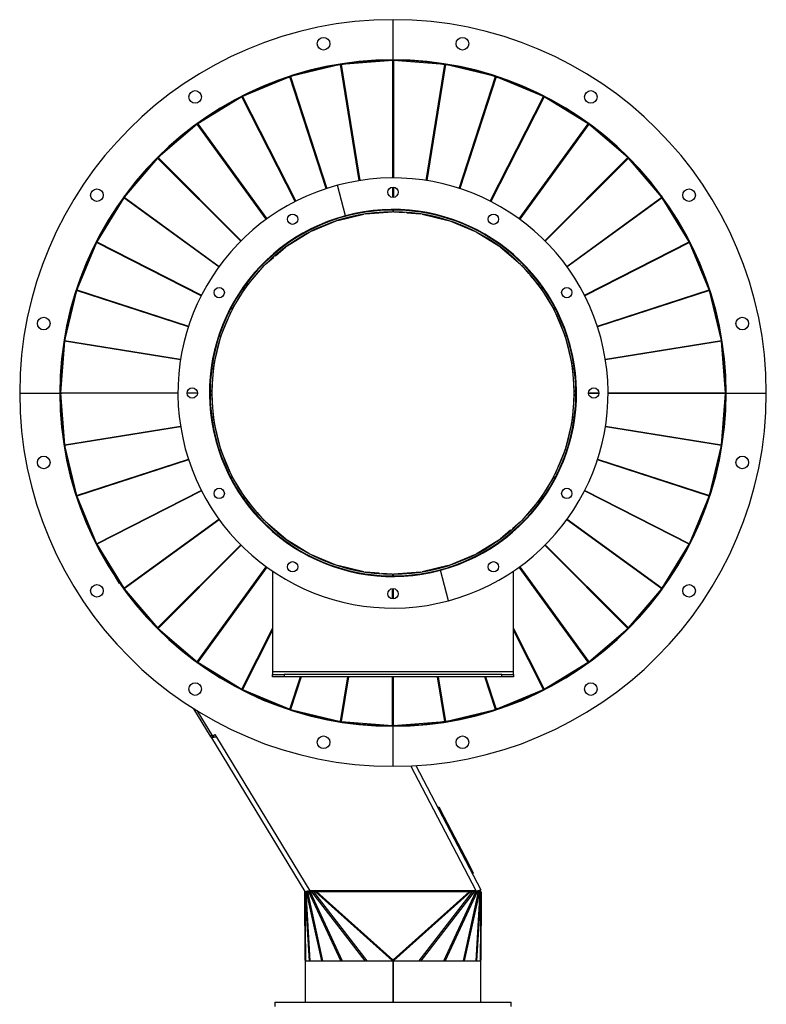
# Model space of a CAD drawing. Units: millimetres. Extents: x -1954 to 3670, y -1726 to 2043.
# Drawn here: x 1409 to 2060, y -66 to 792 of the extents above; entities that cross this region are included whole.
import ezdxf

# ---------------------------------------------------------------- set-up
doc = ezdxf.new("R2010")
doc.units = ezdxf.units.MM

msp = doc.modelspace()

# ---------------------------------------------------------------- linework, layer by layer
at = {"color": 7, "linetype": 'Continuous', "lineweight": 25}
for p, q in [((1734.17, 757.42), (1734.17, 792.42)), ((1734.05, 756.87), (1689.11, 753.34)), ((1732.16, 756.91), (1733.95, 757.06)), ((1733.96, 756.92), (1733.95, 757.06)), ((1734.05, 654.42), (1734.05, 756.87)), ((1734.17, 755.42), (1734.05, 756.87)), ((1734.17, 654.38), (1734.17, 756.87)), ((1734.17, 756.87), (1734.17, 755.42)), ((1734.38, 756.92), (1734.39, 757.06)), ((1734.39, 757.06), (1736.18, 756.91)), ((1779.23, 753.34), (1734.47, 756.86)), ((1734.47, 756.86), (1734.47, 654.42)), ((1688.52, 753.24), (1644.86, 742.76)), ((1686.82, 753.03), (1688.57, 753.45)), ((1704.54, 652.07), (1688.52, 753.24)), ((1688.6, 753.32), (1688.57, 753.45)), ((1689, 753.52), (1690.79, 753.66)), ((1689.01, 753.38), (1689, 753.52)), ((1689.11, 753.34), (1705.13, 652.16)), ((1763.21, 652.16), (1779.23, 753.34)), ((1779.82, 753.24), (1763.79, 652.07)), ((1777.55, 753.66), (1779.34, 753.52)), ((1779.33, 753.38), (1779.34, 753.52)), ((1779.74, 753.32), (1779.77, 753.45)), ((1779.77, 753.45), (1781.52, 753.03)), ((1823.48, 742.76), (1779.82, 753.24)), ((1644.29, 742.58), (1602.8, 725.39)), ((1642.64, 742.1), (1644.31, 742.79)), ((1675.95, 645.15), (1644.29, 742.58)), ((1644.36, 742.66), (1644.31, 742.79)), ((1644.72, 742.92), (1646.47, 743.34)), ((1644.75, 742.79), (1644.72, 742.92)), ((1644.86, 742.76), (1676.51, 645.34)), ((1791.83, 645.34), (1823.48, 742.76)), ((1824.05, 742.58), (1792.39, 645.15)), ((1821.87, 743.34), (1823.62, 742.92)), ((1823.59, 742.79), (1823.62, 742.92)), ((1823.98, 742.66), (1824.03, 742.79)), ((1824.03, 742.79), (1825.7, 742.1)), ((1865.53, 725.39), (1824.05, 742.58)), ((1602.27, 725.12), (1563.99, 701.66)), ((1600.72, 724.39), (1602.26, 725.33)), ((1602.33, 725.22), (1602.26, 725.33)), ((1648.78, 633.85), (1602.27, 725.12)), ((1602.64, 725.53), (1604.31, 726.22)), ((1602.7, 725.41), (1602.64, 725.53)), ((1602.8, 725.39), (1649.31, 634.12)), ((1819.03, 634.12), (1865.53, 725.39)), ((1866.06, 725.12), (1819.56, 633.85)), ((1864.03, 726.22), (1865.69, 725.53)), ((1865.64, 725.41), (1865.69, 725.53)), ((1866.01, 725.22), (1866.08, 725.33)), ((1904.35, 701.66), (1866.06, 725.12)), ((1866.08, 725.33), (1867.62, 724.39)), ((1875.93, 719.91), (1875.58, 719.29)), ((1563.51, 701.31), (1529.36, 672.15)), ((1562.09, 700.35), (1563.46, 701.52)), ((1563.54, 701.42), (1563.46, 701.52)), ((1623.72, 618.44), (1563.51, 701.31)), ((1563.81, 701.77), (1565.34, 702.71)), ((1563.88, 701.66), (1563.81, 701.77)), ((1563.99, 701.66), (1624.2, 618.79)), ((1844.14, 618.79), (1904.35, 701.66)), ((1904.83, 701.31), (1844.62, 618.44)), ((1902.99, 702.71), (1904.53, 701.77)), ((1904.46, 701.66), (1904.53, 701.77)), ((1904.79, 701.42), (1904.88, 701.52)), ((1938.98, 672.15), (1904.83, 701.31)), ((1904.88, 701.52), (1906.25, 700.35)), ((1528.94, 671.73), (1499.78, 637.58)), ((1527.69, 670.55), (1528.86, 671.92)), ((1528.96, 671.84), (1528.86, 671.92)), ((1601.38, 599.29), (1528.94, 671.73)), ((1529.17, 672.23), (1530.54, 673.4)), ((1529.25, 672.13), (1529.17, 672.23)), ((1529.36, 672.15), (1601.8, 599.71)), ((1866.54, 599.71), (1938.98, 672.15)), ((1939.4, 671.73), (1866.96, 599.29)), ((1937.8, 673.4), (1939.17, 672.23)), ((1939.08, 672.13), (1939.17, 672.23)), ((1939.38, 671.84), (1939.48, 671.92)), ((1968.56, 637.58), (1939.4, 671.73)), ((1939.48, 671.92), (1940.65, 670.55)), ((1692.76, 621.47), (1685.64, 648.03)), ((1734.05, 637.42), (1734.05, 646.42)), ((1734.17, 637.47), (1734.17, 646.38)), ((1734.47, 646.41), (1734.47, 637.43)), ((1499.43, 637.1), (1475.97, 598.82)), ((1498.38, 635.75), (1499.32, 637.28)), ((1499.43, 637.21), (1499.32, 637.28)), ((1582.3, 576.89), (1499.43, 637.1)), ((1499.57, 637.63), (1500.74, 639)), ((1499.68, 637.55), (1499.57, 637.63)), ((1499.78, 637.58), (1582.65, 577.37)), ((1885.68, 577.37), (1968.56, 637.58)), ((1968.91, 637.1), (1886.03, 576.89)), ((1967.6, 639), (1968.77, 637.63)), ((1968.66, 637.55), (1968.77, 637.63)), ((1968.91, 637.21), (1969.02, 637.28)), ((1992.37, 598.82), (1968.91, 637.1)), ((1969.02, 637.28), (1969.96, 635.75)), ((1734.05, 626.43), (1734.05, 626.92)), ((1734.17, 626.43), (1734.17, 626.88)), ((1734.47, 626.92), (1734.47, 626.42)), ((1684.6, 618.52), (1684.44, 619)), ((1685.01, 619.18), (1685.16, 618.71)), ((1686.06, 617.42), (1708.71, 622.86)), ((1708.92, 624.41), (1708.85, 624.9)), ((1709.43, 625), (1709.51, 624.5)), ((1710.19, 623.09), (1733.42, 624.92)), ((1733.92, 626.42), (1734.05, 626.43)), ((1734.06, 626.42), (1734.05, 626.43)), ((1734.17, 626.43), (1734.17, 626.42)), ((1734.17, 624.92), (1734.17, 626.42)), ((1734.42, 624.92), (1734.17, 624.92)), ((1734.35, 624.96), (1734.42, 625.83)), ((1734.35, 624.96), (1734.42, 624.96)), ((1734.42, 626.42), (1734.42, 624.92)), ((1734.92, 624.92), (1744.19, 624.19)), ((1744.22, 624.6), (1744.19, 624.19)), ((1746.34, 626.06), (1744.34, 626.22)), ((1744.34, 626.22), (1744.34, 626.1)), ((1746.2, 624.03), (1746.23, 624.46)), ((1746.2, 624.03), (1746.23, 624.46)), ((1746.2, 624.03), (1758.14, 623.09)), ((1746.33, 625.97), (1746.34, 626.06)), ((1746.34, 626.06), (1746.33, 625.96)), ((1746.35, 625.97), (1746.33, 625.97)), ((1746.33, 625.96), (1746.33, 625.97)), ((1746.34, 625.96), (1746.35, 625.97)), ((1746.34, 625.96), (1746.35, 625.97)), ((1758.83, 624.5), (1758.9, 625)), ((1759.49, 624.9), (1759.41, 624.41)), ((1759.63, 622.86), (1782.28, 617.42)), ((1783.17, 618.71), (1783.33, 619.18)), ((1783.89, 619), (1783.74, 618.52)), ((1661.8, 609.62), (1662.02, 609.17)), ((1663.11, 608.04), (1684.63, 616.96)), ((1783.71, 616.96), (1805.23, 608.04)), ((1806.32, 609.17), (1806.54, 609.62)), ((1641.91, 595.19), (1661.77, 607.36)), ((1661.49, 608.9), (1661.27, 609.35)), ((1806.57, 607.36), (1826.43, 595.19)), ((1807.07, 609.35), (1806.85, 608.9)), ((1475.7, 598.29), (1458.51, 556.8)), ((1474.87, 596.78), (1475.56, 598.45)), ((1475.68, 598.4), (1475.56, 598.45)), ((1566.97, 551.78), (1475.7, 598.29)), ((1475.76, 598.83), (1476.7, 600.37)), ((1475.87, 598.76), (1475.76, 598.83)), ((1475.97, 598.82), (1567.24, 552.31)), ((1631.58, 586.52), (1640.69, 594.3)), ((1640.18, 595.78), (1639.88, 596.19)), ((1640.36, 596.54), (1640.66, 596.13)), ((1827.64, 594.3), (1845.36, 579.17)), ((1827.68, 596.13), (1827.97, 596.54)), ((1828.45, 596.19), (1828.16, 595.78)), ((1901.1, 552.31), (1992.37, 598.82)), ((1992.64, 598.29), (1901.37, 551.78)), ((1991.64, 600.37), (1992.58, 598.83)), ((1992.47, 598.76), (1992.58, 598.83)), ((2009.82, 556.8), (1992.64, 598.29)), ((1992.65, 598.4), (1992.78, 598.45)), ((1992.78, 598.45), (1993.47, 596.78)), ((1622.98, 579.17), (1630.05, 585.21)), ((1630.25, 588.05), (1628.73, 586.75)), ((1628.73, 586.75), (1628.8, 586.67)), ((1629.78, 585.53), (1630.05, 585.21)), ((1630.3, 587.99), (1630.25, 588.05)), ((1630.25, 588.05), (1630.31, 587.98)), ((1630.31, 588), (1630.3, 587.99)), ((1630.31, 587.98), (1630.3, 587.99)), ((1630.32, 587.99), (1630.31, 588)), ((1630.32, 587.99), (1630.31, 588)), ((1631.58, 586.52), (1631.3, 586.85)), ((1631.58, 586.52), (1631.3, 586.84)), ((1606.79, 560.4), (1621.92, 578.11)), ((1621.18, 579.49), (1620.82, 579.85)), ((1621.24, 580.27), (1621.6, 579.92)), ((1846.42, 578.11), (1852.46, 571.04)), ((1846.74, 579.92), (1847.1, 580.27)), ((1847.52, 579.85), (1847.16, 579.49)), ((1852.77, 571.31), (1852.46, 571.04)), ((1853.77, 569.51), (1854.09, 569.79)), ((1853.77, 569.51), (1854.09, 569.79)), ((1853.77, 569.51), (1861.55, 560.4)), ((1854, 572.36), (1853.91, 572.29)), ((1855.3, 570.84), (1854, 572.36)), ((1855.3, 570.84), (1855.22, 570.78)), ((1855.22, 570.78), (1855.24, 570.79)), ((1855.23, 570.77), (1855.24, 570.78)), ((1855.23, 570.77), (1855.24, 570.78)), ((1855.24, 570.79), (1855.3, 570.84)), ((1855.24, 570.78), (1855.24, 570.79)), ((1458.3, 556.78), (1458.99, 558.45)), ((1593.73, 539.32), (1605.91, 559.18)), ((1604.96, 560.43), (1604.55, 560.73)), ((1604.9, 561.21), (1605.31, 560.91)), ((1862.43, 559.18), (1874.61, 539.32)), ((1863.03, 560.91), (1863.44, 561.21)), ((1863.79, 560.73), (1863.38, 560.43)), ((2009.35, 558.45), (2010.04, 556.78)), ((1458.33, 556.23), (1447.85, 512.57)), ((1457.75, 554.62), (1458.17, 556.37)), ((1458.3, 556.34), (1458.17, 556.37)), ((1458.43, 556.73), (1458.3, 556.78)), ((1555.75, 524.58), (1458.33, 556.23)), ((1458.51, 556.8), (1555.94, 525.14)), ((1912.4, 525.14), (2009.82, 556.8)), ((2010.01, 556.23), (1912.58, 524.58)), ((2009.91, 556.73), (2010.04, 556.78)), ((2020.49, 512.57), (2010.01, 556.23)), ((2010.04, 556.34), (2010.17, 556.37)), ((2010.17, 556.37), (2010.59, 554.62)), ((1584.14, 516.46), (1593.05, 537.98)), ((1591.92, 539.07), (1591.47, 539.3)), ((1591.74, 539.82), (1592.19, 539.6)), ((1875.29, 537.98), (1884.2, 516.46)), ((1876.15, 539.6), (1876.59, 539.82)), ((1876.86, 539.3), (1876.42, 539.07)), ((1582.38, 515.93), (1581.91, 516.08)), ((1582.09, 516.65), (1582.57, 516.49)), ((1885.77, 516.49), (1886.25, 516.65)), ((1886.43, 516.08), (1885.95, 515.93)), ((1447.75, 511.98), (1444.23, 467.22)), ((1447.43, 510.3), (1447.57, 512.09)), ((1447.71, 512.08), (1447.57, 512.09)), ((1447.64, 512.52), (1448.06, 514.27)), ((1447.77, 512.49), (1447.64, 512.52)), ((1548.93, 495.96), (1447.75, 511.98)), ((1447.85, 512.57), (1549.02, 496.55)), ((1578.23, 492.38), (1583.67, 515.03)), ((1884.67, 515.03), (1890.1, 492.38)), ((1919.31, 496.55), (2020.49, 512.57)), ((2020.58, 511.98), (1919.41, 495.96)), ((2020.28, 514.27), (2020.7, 512.52)), ((2020.57, 512.49), (2020.7, 512.52)), ((2024.12, 467.04), (2020.58, 511.98)), ((2020.63, 512.08), (2020.77, 512.09)), ((2020.77, 512.09), (2020.91, 510.3)), ((1576.59, 491.58), (1576.09, 491.66)), ((1576.19, 492.24), (1576.68, 492.17)), ((1577.06, 478.95), (1578, 490.9)), ((1890.34, 490.9), (1892.17, 467.67)), ((1891.66, 492.17), (1892.15, 492.24)), ((1892.25, 491.66), (1891.75, 491.58)), ((1575.03, 479.09), (1574.87, 477.1)), ((1574.87, 477.1), (1574.99, 477.09)), ((1575.12, 479.09), (1575.03, 479.09)), ((1575.03, 479.09), (1575.13, 479.08)), ((1575.13, 479.1), (1575.12, 479.1)), ((1575.12, 479.1), (1575.12, 479.09)), ((1575.13, 479.1), (1575.12, 479.1)), ((1575.13, 479.08), (1575.12, 479.09)), ((1576.17, 467.67), (1576.9, 476.94)), ((1576.49, 476.98), (1576.9, 476.94)), ((1577.06, 478.95), (1576.63, 478.98)), ((1577.06, 478.95), (1576.63, 478.98)), ((1408.67, 466.92), (1443.67, 466.92)), ((1444.02, 467), (1444.18, 468.93)), ((1444.17, 466.99), (1444.02, 467)), ((1444.17, 466.85), (1444.02, 466.84)), ((1444.18, 464.91), (1444.02, 466.84)), ((1445.67, 466.92), (1444.22, 466.81)), ((1546.68, 466.92), (1444.22, 466.92)), ((1444.22, 466.92), (1445.67, 466.92)), ((1546.67, 466.81), (1444.22, 466.81)), ((1444.22, 466.81), (1447.75, 421.86)), ((1444.23, 467.22), (1546.67, 467.22)), ((1563.67, 466.81), (1554.67, 466.81)), ((1554.68, 467.22), (1563.66, 467.22)), ((1563.66, 466.92), (1554.72, 466.92)), ((1574.17, 467.22), (1574.67, 467.22)), ((1574.66, 466.92), (1574.17, 466.92)), ((1574.66, 466.81), (1574.17, 466.81)), ((1574.66, 466.92), (1574.67, 466.92)), ((1574.67, 466.68), (1574.66, 466.81)), ((1574.67, 466.81), (1574.66, 466.81)), ((1578, 442.95), (1576.17, 466.17)), ((1892.17, 466.17), (1891.44, 456.9)), ((1893.67, 467.17), (1893.68, 467.04)), ((1893.67, 467.04), (1893.68, 467.04)), ((1893.68, 466.92), (1893.67, 466.92)), ((1894.17, 466.62), (1893.67, 466.62)), ((1893.68, 467.04), (1894.17, 467.04)), ((1893.68, 466.92), (1894.17, 466.92)), ((1904.67, 467.04), (1913.67, 467.04)), ((1904.68, 466.92), (1913.62, 466.92)), ((1913.66, 466.62), (1904.68, 466.62)), ((1921.66, 466.92), (2024.12, 466.92)), ((1921.67, 467.04), (2024.12, 467.04)), ((2024.11, 466.62), (1921.67, 466.62)), ((2020.58, 421.86), (2024.11, 466.62)), ((2022.67, 466.92), (2024.12, 467.04)), ((2024.12, 466.92), (2022.67, 466.92)), ((2024.16, 468.93), (2024.31, 467)), ((2024.31, 466.84), (2024.16, 464.91)), ((2024.17, 466.99), (2024.31, 467)), ((2024.17, 466.85), (2024.31, 466.84)), ((2024.67, 466.92), (2059.67, 466.92)), ((1891.85, 456.87), (1891.44, 456.9)), ((1893.31, 454.75), (1893.46, 456.75)), ((1893.46, 456.75), (1893.34, 456.75)), ((1891.28, 454.89), (1890.34, 442.95)), ((1891.28, 454.89), (1891.71, 454.86)), ((1891.28, 454.89), (1891.71, 454.86)), ((1893.2, 454.76), (1893.22, 454.76)), ((1893.31, 454.75), (1893.2, 454.76)), ((1893.2, 454.75), (1893.22, 454.75)), ((1893.2, 454.75), (1893.22, 454.75)), ((1893.22, 454.75), (1893.22, 454.76)), ((1893.22, 454.76), (1893.31, 454.75)), ((1447.75, 421.86), (1548.93, 437.88)), ((1576.09, 442.19), (1576.59, 442.26)), ((1576.68, 441.68), (1576.19, 441.6)), ((1583.67, 418.81), (1578.23, 441.46)), ((1890.1, 441.46), (1884.67, 418.81)), ((1892.15, 441.6), (1891.66, 441.68)), ((1891.75, 442.26), (1892.25, 442.19)), ((1919.41, 437.88), (2020.58, 421.86)), ((1549.02, 437.3), (1447.85, 421.27)), ((2020.49, 421.27), (1919.31, 437.3)), ((1447.57, 421.75), (1447.43, 423.54)), ((1447.71, 421.76), (1447.57, 421.75)), ((1447.77, 421.35), (1447.64, 421.32)), ((1448.06, 419.57), (1447.64, 421.32)), ((1447.85, 421.27), (1458.33, 377.61)), ((2010.01, 377.61), (2020.49, 421.27)), ((2020.7, 421.32), (2020.28, 419.57)), ((2020.57, 421.35), (2020.7, 421.32)), ((2020.63, 421.76), (2020.77, 421.75)), ((2020.91, 423.54), (2020.77, 421.75)), ((1581.91, 417.76), (1582.38, 417.92)), ((1582.57, 417.35), (1582.09, 417.2)), ((1593.05, 395.86), (1584.14, 417.38)), ((1884.2, 417.38), (1875.29, 395.86)), ((1886.25, 417.2), (1885.77, 417.35)), ((1885.95, 417.92), (1886.43, 417.76)), ((1458.33, 377.61), (1555.75, 409.26)), ((1555.94, 408.7), (1458.51, 377.04)), ((2009.82, 377.04), (1912.4, 408.7)), ((1912.58, 409.26), (2010.01, 377.61)), ((1591.47, 394.55), (1591.92, 394.78)), ((1592.19, 394.25), (1591.74, 394.02)), ((1605.91, 374.66), (1593.73, 394.52)), ((1874.61, 394.52), (1862.43, 374.66)), ((1876.59, 394.02), (1876.15, 394.25)), ((1876.42, 394.78), (1876.86, 394.55)), ((1458.17, 377.47), (1457.75, 379.22)), ((1475.7, 335.56), (1566.97, 382.06)), ((1567.24, 381.53), (1475.97, 335.03)), ((1992.37, 335.03), (1901.1, 381.53)), ((1901.37, 382.06), (1992.64, 335.56)), ((2010.59, 379.22), (2010.17, 377.47)), ((1458.3, 377.5), (1458.17, 377.47)), ((1458.43, 377.11), (1458.3, 377.06)), ((1458.99, 375.4), (1458.3, 377.06)), ((1458.51, 377.04), (1475.7, 335.56)), ((1604.55, 373.12), (1604.96, 373.41)), ((1605.31, 372.93), (1604.9, 372.64)), ((1614.57, 364.33), (1606.79, 373.45)), ((1861.55, 373.45), (1846.42, 355.73)), ((1863.44, 372.64), (1863.03, 372.93)), ((1863.38, 373.41), (1863.79, 373.12)), ((1992.64, 335.56), (2009.82, 377.04)), ((2010.04, 377.06), (2009.35, 375.4)), ((2009.91, 377.11), (2010.04, 377.06)), ((2010.04, 377.5), (2010.17, 377.47)), ((1613.04, 363), (1613.11, 363.07)), ((1613.1, 363.06), (1613.04, 363)), ((1613.04, 363), (1614.34, 361.48)), ((1613.11, 363.08), (1613.09, 363.07)), ((1613.11, 363.08), (1613.09, 363.07)), ((1613.09, 363.07), (1613.1, 363.06)), ((1613.11, 363.07), (1613.1, 363.06)), ((1614.57, 364.33), (1614.24, 364.05)), ((1614.57, 364.33), (1614.25, 364.05)), ((1614.34, 361.48), (1614.43, 361.56)), ((1615.56, 362.53), (1615.88, 362.8)), ((1621.92, 355.73), (1615.88, 362.8)), ((1499.43, 296.74), (1582.3, 356.95)), ((1582.65, 356.47), (1499.78, 296.26)), ((1620.82, 353.99), (1621.18, 354.35)), ((1621.6, 353.93), (1621.24, 353.57)), ((1640.69, 339.54), (1622.98, 354.67)), ((1845.36, 354.67), (1838.29, 348.63)), ((1847.1, 353.57), (1846.74, 353.93)), ((1847.16, 354.35), (1847.52, 353.99)), ((1968.56, 296.26), (1885.68, 356.47)), ((1886.03, 356.95), (1968.91, 296.74)), ((1836.76, 347.32), (1827.64, 339.54)), ((1836.76, 347.32), (1837.04, 347)), ((1836.76, 347.32), (1837.04, 347)), ((1838.01, 345.86), (1838.02, 345.85)), ((1838.01, 345.86), (1838.02, 345.85)), ((1838.09, 345.79), (1838.02, 345.87)), ((1838.02, 345.87), (1838.03, 345.85)), ((1838.02, 345.85), (1838.03, 345.85)), ((1838.03, 345.85), (1838.09, 345.79)), ((1838.09, 345.79), (1839.61, 347.09)), ((1838.56, 348.32), (1838.29, 348.63)), ((1839.61, 347.09), (1839.53, 347.18)), ((1475.56, 335.4), (1474.87, 337.06)), ((1475.68, 335.45), (1475.56, 335.4)), ((1475.87, 335.08), (1475.76, 335.01)), ((1476.7, 333.47), (1475.76, 335.01)), ((1475.97, 335.03), (1499.43, 296.74)), ((1639.88, 337.65), (1640.18, 338.06)), ((1640.66, 337.71), (1640.36, 337.3)), ((1661.77, 326.48), (1641.91, 338.66)), ((1826.43, 338.66), (1806.57, 326.48)), ((1827.97, 337.3), (1827.68, 337.71)), ((1828.16, 338.06), (1828.45, 337.65)), ((1968.91, 296.74), (1992.37, 335.03)), ((1992.58, 335.01), (1991.64, 333.47)), ((1992.47, 335.08), (1992.58, 335.01)), ((1992.65, 335.45), (1992.78, 335.4)), ((1993.47, 337.06), (1992.78, 335.4)), ((1528.94, 262.11), (1601.38, 334.55)), ((1601.8, 334.13), (1529.36, 261.69)), ((1938.98, 261.69), (1866.54, 334.13)), ((1866.96, 334.55), (1939.4, 262.11)), ((1661.27, 324.5), (1661.49, 324.94)), ((1662.02, 324.67), (1661.8, 324.23)), ((1684.63, 316.89), (1663.11, 325.8)), ((1805.23, 325.8), (1783.71, 316.89)), ((1806.54, 324.23), (1806.32, 324.67)), ((1806.85, 324.94), (1807.07, 324.5)), ((1486.7, 315.73), (1486.28, 315.47)), ((1487.5, 316.21), (1486.7, 315.73)), ((1495.79, 300.89), (1489.31, 311.53)), ((1563.51, 232.53), (1623.72, 315.41)), ((1624.2, 315.06), (1563.99, 232.18)), ((1629.17, 311.58), (1629.17, 223.82)), ((1684.44, 314.84), (1684.6, 315.32)), ((1685.16, 315.14), (1685.01, 314.66)), ((1708.71, 310.99), (1686.06, 316.42)), ((1708.85, 308.94), (1708.92, 309.43)), ((1709.51, 309.34), (1709.43, 308.85)), ((1722.14, 309.81), (1710.19, 310.75)), ((1722.14, 309.81), (1722.11, 309.38)), ((1722.14, 309.81), (1722.11, 309.38)), ((1724.12, 309.24), (1724.15, 309.65)), ((1733.42, 308.92), (1724.15, 309.65)), ((1758.14, 310.75), (1734.92, 308.92)), ((1758.9, 308.85), (1758.83, 309.34)), ((1759.41, 309.43), (1759.49, 308.94)), ((1782.28, 316.42), (1759.63, 310.99)), ((1782.7, 285.81), (1775.58, 312.37)), ((1783.33, 314.66), (1783.17, 315.14)), ((1783.74, 315.32), (1783.89, 314.84)), ((1839.17, 223.82), (1839.17, 311.58)), ((1904.35, 232.18), (1844.14, 315.06)), ((1844.62, 315.41), (1904.83, 232.53)), ((1721.99, 307.89), (1721.99, 307.87)), ((1721.99, 307.89), (1721.99, 307.87)), ((1721.99, 307.87), (1722.01, 307.87)), ((1722, 307.78), (1722.01, 307.89)), ((1722.01, 307.87), (1722, 307.78)), ((1722, 307.78), (1723.99, 307.63)), ((1722.01, 307.89), (1722.01, 307.87)), ((1723.99, 307.63), (1724, 307.75)), ((1733.87, 306.92), (1733.87, 307.42)), ((1733.92, 308.92), (1734.17, 308.92)), ((1733.92, 307.42), (1733.92, 308.92)), ((1733.99, 308.88), (1733.92, 308.88)), ((1733.99, 308.88), (1733.92, 308.01)), ((1734.17, 308.92), (1734.17, 307.42)), ((1734.17, 307.41), (1734.17, 307.42)), ((1734.17, 307.41), (1734.17, 306.96)), ((1734.41, 307.42), (1734.28, 307.41)), ((1734.28, 307.42), (1734.28, 307.41)), ((1734.28, 307.41), (1734.28, 306.92)), ((1499.32, 296.56), (1498.38, 298.1)), ((1499.43, 296.63), (1499.32, 296.56)), ((1499.68, 296.3), (1499.57, 296.21)), ((1500.74, 294.84), (1499.57, 296.21)), ((1499.78, 296.26), (1528.94, 262.11)), ((1733.87, 287.43), (1733.87, 296.41)), ((1734.17, 296.38), (1734.17, 287.46)), ((1734.28, 296.42), (1734.28, 287.42)), ((1939.4, 262.11), (1968.56, 296.26)), ((1968.77, 296.21), (1967.6, 294.84)), ((1968.66, 296.3), (1968.77, 296.21)), ((1968.91, 296.63), (1969.02, 296.56)), ((1969.96, 298.1), (1969.02, 296.56)), ((1503.88, 290.67), (1503.48, 290.36)), ((1529.36, 261.69), (1563.51, 232.53)), ((1602.27, 208.72), (1629.17, 261.5)), ((1629.17, 260.19), (1602.8, 208.45)), ((1839.17, 261.5), (1866.06, 208.72)), ((1865.53, 208.45), (1839.17, 260.19)), ((1904.83, 232.53), (1938.98, 261.69)), ((1939.17, 261.61), (1937.8, 260.44)), ((1939.08, 261.71), (1939.17, 261.61)), ((1939.38, 262.01), (1939.48, 261.92)), ((1940.65, 263.29), (1939.48, 261.92)), ((1563.99, 232.18), (1602.27, 208.72)), ((1866.06, 208.72), (1904.35, 232.18)), ((1904.53, 232.07), (1902.99, 231.13)), ((1904.46, 232.19), (1904.53, 232.07)), ((1904.79, 232.43), (1904.88, 232.33)), ((1906.25, 233.49), (1904.88, 232.33)), ((1629.17, 223.82), (1629.17, 221.42)), ((1839.17, 223.82), (1629.17, 223.82)), ((1839.17, 221.42), (1839.17, 223.82)), ((1629.17, 219.42), (1629.17, 221.42)), ((1629.17, 221.42), (1639.17, 221.42)), ((1639.17, 219.42), (1629.17, 219.42)), ((1639.17, 221.42), (1639.17, 219.42)), ((1829.17, 221.42), (1639.17, 221.42)), ((1829.17, 219.42), (1639.17, 219.42)), ((1644.29, 191.27), (1653.44, 219.42)), ((1654.06, 219.42), (1644.86, 191.08)), ((1688.52, 180.6), (1694.67, 219.42)), ((1695.27, 219.42), (1689.11, 180.51)), ((1733.87, 176.98), (1733.87, 219.42)), ((1734.17, 219.42), (1734.17, 176.97)), ((1734.28, 219.42), (1734.28, 176.97)), ((1779.23, 180.51), (1773.07, 219.42)), ((1773.67, 219.42), (1779.82, 180.6)), ((1823.48, 191.08), (1814.27, 219.42)), ((1814.9, 219.42), (1824.05, 191.27)), ((1829.17, 219.42), (1829.17, 221.42)), ((1829.17, 221.42), (1839.17, 221.42)), ((1839.17, 219.42), (1829.17, 219.42)), ((1839.17, 221.42), (1839.17, 219.42)), ((1602.8, 208.45), (1644.29, 191.27)), ((1824.05, 191.27), (1865.53, 208.45)), ((1865.69, 208.31), (1864.03, 207.62)), ((1865.64, 208.44), (1865.69, 208.31)), ((1866.01, 208.62), (1866.08, 208.51)), ((1867.62, 209.45), (1866.08, 208.51)), ((1575.02, 167.85), (1560.57, 191.58)), ((1563.11, 189.99), (1576.7, 167.75)), ((1644.86, 191.08), (1688.52, 180.6)), ((1779.82, 180.6), (1823.48, 191.08)), ((1823.62, 190.92), (1821.87, 190.5)), ((1823.59, 191.05), (1823.62, 190.92)), ((1823.98, 191.18), (1824.03, 191.05)), ((1825.7, 191.74), (1824.03, 191.05)), ((1689.11, 180.51), (1733.87, 176.98)), ((1734.28, 176.97), (1779.23, 180.51)), ((1779.34, 180.33), (1777.55, 180.18)), ((1779.33, 180.46), (1779.34, 180.33)), ((1779.74, 180.52), (1779.77, 180.39)), ((1781.52, 180.81), (1779.77, 180.39)), ((1734, 176.42), (1733.74, 176.92)), ((1733.85, 176.8), (1733.8, 176.8)), ((1733.95, 176.85), (1733.82, 176.78)), ((1734.17, 176.42), (1733.95, 176.85)), ((1733.96, 176.92), (1733.96, 176.83)), ((1734.17, 176.97), (1734.17, 178.42)), ((1734.17, 178.42), (1734.28, 176.97)), ((1734.17, 176.92), (1734.17, 176.97)), ((1734.17, 141.42), (1734.17, 176.42)), ((1734.34, 176.51), (1735.13, 176.92)), ((1734.34, 176.51), (1734.39, 176.42)), ((1734.37, 176.98), (1734.39, 176.79)), ((1734.95, 176.83), (1734.39, 176.79)), ((1734.42, 176.98), (1734.42, 176.92)), ((1735.82, 176.93), (1736.08, 176.43)), ((1736.18, 176.93), (1735.83, 176.9)), ((1576.2, 168.57), (1575.02, 167.85)), ((1576.06, 166.14), (1575.02, 167.85)), ((1580.15, 166.92), (1576.06, 166.14)), ((1577.34, 166.92), (1576.06, 166.14)), ((1657.59, 32.18), (1576.06, 166.14)), ((1576.7, 167.75), (1578.84, 169.06)), ((1577.34, 166.92), (1576.79, 167.81)), ((1580.15, 166.92), (1577.34, 166.92)), ((1578.84, 169.06), (1580.15, 166.92)), ((1580.15, 166.92), (1661.69, 32.96)), ((1806.75, 32.96), (1749.8, 141.8)), ((1754.08, 142.03), (1810.79, 33.66)), ((1773.19, 105.51), (1774.07, 105.98)), ((1774.07, 105.98), (1778.71, 97.12)), ((1778.71, 97.12), (1777.83, 96.65)), ((1778.71, 97.12), (1799.58, 57.25)), ((1798.69, 56.78), (1799.58, 57.25)), ((1799.58, 57.25), (1804.21, 48.39)), ((1804.21, 48.39), (1803.33, 47.92)), ((1657.66, -27.47), (1657.17, 31.92)), ((1657.27, 31.92), (1657.17, 31.92)), ((1658.34, 32.11), (1657.27, 31.92)), ((1657.27, 31.92), (1657.52, 31.92)), ((1657.27, 31.92), (1657.77, -28.08)), ((1657.8, 31.97), (1657.52, 31.92)), ((1658.03, 31.92), (1657.52, 31.92)), ((1661.28, -28.08), (1657.52, 31.92)), ((1657.59, 32.18), (1661.69, 32.96)), ((1659.28, 32.47), (1658.03, 31.92)), ((1658.03, 31.92), (1658.81, 31.92)), ((1658.03, 31.92), (1661.79, -28.08)), ((1660.05, 32.47), (1658.81, 31.92)), ((1659.49, 31.92), (1658.81, 31.92)), ((1672.01, -28.08), (1658.81, 31.92)), ((1659.17, 32.48), (1659.2, 32.43)), ((1659.28, 32.47), (1660.05, 32.47)), ((1660.45, 32.55), (1659.49, 31.92)), ((1659.49, 31.92), (1672.69, -28.08)), ((1659.49, 31.92), (1660.87, 31.92)), ((1660.45, 32.55), (1661.83, 32.55)), ((1661.83, 32.55), (1660.87, 31.92)), ((1661.84, 31.92), (1660.87, 31.92)), ((1688.78, -28.08), (1660.87, 31.92)), ((1806.75, 32.96), (1661.69, 32.96)), ((1662.47, 32.45), (1661.84, 31.92)), ((1661.84, 31.92), (1663.31, 31.92)), ((1661.84, 31.92), (1689.75, -28.08)), ((1662.47, 32.45), (1663.95, 32.45)), ((1663.95, 32.45), (1663.31, 31.92)), ((1709.76, -28.08), (1663.31, 31.92)), ((1664.98, 31.92), (1663.31, 31.92)), ((1665.21, 32.14), (1664.98, 31.92)), ((1664.98, 31.92), (1711.43, -28.08)), ((1664.98, 31.92), (1666.5, 31.92)), ((1665.21, 32.14), (1666.73, 32.14)), ((1666.73, 32.14), (1666.5, 31.92)), ((1733.32, -27.92), (1666.5, 31.92)), ((1667.86, 31.92), (1666.5, 31.92)), ((1667.86, 31.92), (1733.92, -27.24)), ((1800.48, 31.92), (1667.86, 31.92)), ((1734.42, -27.24), (1800.48, 31.92)), ((1801.84, 31.92), (1735.02, -27.92)), ((1756.91, -28.08), (1803.36, 31.92)), ((1805.03, 31.92), (1758.58, -28.08)), ((1778.59, -28.08), (1806.5, 31.92)), ((1807.47, 31.92), (1779.56, -28.08)), ((1795.65, -28.08), (1808.85, 31.92)), ((1809.53, 31.92), (1796.33, -28.08)), ((1801.84, 31.92), (1800.48, 31.92)), ((1801.61, 32.14), (1801.84, 31.92)), ((1801.61, 32.14), (1803.13, 32.14)), ((1801.84, 31.92), (1803.36, 31.92)), ((1803.13, 32.14), (1803.36, 31.92)), ((1805.03, 31.92), (1803.36, 31.92)), ((1804.39, 32.45), (1805.03, 31.92)), ((1804.39, 32.45), (1805.86, 32.45)), ((1805.03, 31.92), (1806.5, 31.92)), ((1805.86, 32.45), (1806.5, 31.92)), ((1806.5, 32.55), (1807.47, 31.92)), ((1806.5, 32.55), (1807.88, 32.55)), ((1807.47, 31.92), (1806.5, 31.92)), ((1806.55, -28.08), (1810.3, 31.92)), ((1806.75, 32.96), (1810.79, 33.66)), ((1806.75, 32.96), (1809.46, 32.96)), ((1810.82, 31.92), (1807.06, -28.08)), ((1807.47, 31.92), (1808.85, 31.92)), ((1807.88, 32.55), (1808.85, 31.92)), ((1808.54, 32.47), (1808.29, 32.96)), ((1808.29, 32.47), (1809.53, 31.92)), ((1808.29, 32.47), (1809.06, 32.47)), ((1809.53, 31.92), (1808.85, 31.92)), ((1809.06, 32.47), (1810.3, 31.92)), ((1809.46, 32.96), (1810.79, 33.66)), ((1809.53, 31.92), (1810.3, 31.92)), ((1809.98, 32.12), (1811.07, 31.92)), ((1810.82, 31.92), (1810.3, 31.92)), ((1810.54, 31.97), (1810.82, 31.92)), ((1810.57, -28.08), (1811.07, 31.92)), ((1811.17, 31.92), (1810.67, -27.47)), ((1810.82, 31.92), (1811.07, 31.92)), ((1811.17, 31.92), (1811.07, 31.92)), ((1657.67, -28.08), (1657.67, -64.08)), ((1657.67, -28.08), (1733.91, -28.08)), ((1733.55, -27.69), (1733.32, -27.92)), ((1733.5, -28.08), (1733.32, -27.92)), ((1733.73, -27.86), (1733.5, -28.08)), ((1733.73, -27.86), (1733.55, -27.69)), ((1733.91, -28.08), (1733.91, -64.08)), ((1733.92, -28.08), (1733.91, -28.08)), ((1733.92, -27.28), (1733.92, -27.24)), ((1734.42, -27.24), (1733.92, -27.24)), ((1734.42, -27.28), (1733.92, -27.28)), ((1733.92, -28.08), (1733.92, -64.08)), ((1734.42, -28.08), (1733.92, -28.08)), ((1734.42, -27.28), (1734.42, -27.24)), ((1734.42, -28.08), (1734.42, -64.08)), ((1734.42, -28.08), (1810.67, -28.08)), ((1734.42, -28.08), (1734.42, -64.08)), ((1734.42, -28.08), (1734.42, -28.08)), ((1734.79, -27.69), (1734.61, -27.86)), ((1734.61, -27.86), (1734.84, -28.08)), ((1734.79, -27.69), (1735.02, -27.92)), ((1735.02, -27.92), (1734.84, -28.08)), ((1810.67, -64.08), (1810.67, -28.08)), ((1631.17, -64.08), (1631.17, -68.08)), ((1631.17, -64.08), (1837.17, -64.08)), ((1837.17, -68.08), (1837.17, -64.08))]:
    msp.add_line(p, q, dxfattribs=at)
for centre, radius in [((1673.59, 771.46), 5.5), ((1794.74, 771.46), 5.5), ((1561.66, 725.09), 5.5), ((1906.67, 725.09), 5.5), ((1476, 639.43), 5.5), ((1734.17, 641.92), 4.5), ((1992.34, 639.43), 5.5), ((1646.67, 618.48), 4.5), ((1821.67, 618.48), 4.5), ((1582.61, 554.42), 4.5), ((1885.72, 554.42), 4.5), ((1429.64, 527.5), 5.5), ((2038.7, 527.5), 5.5), ((1559.17, 466.92), 4.5), ((1909.17, 466.92), 4.5), ((1429.64, 406.35), 5.5), ((2038.7, 406.35), 5.5), ((1582.61, 379.42), 4.5), ((1885.72, 379.42), 4.5), ((1646.67, 315.37), 4.5), ((1821.67, 315.37), 4.5), ((1476, 294.42), 5.5), ((1734.17, 291.92), 4.5), ((1992.34, 294.42), 5.5), ((1561.66, 208.75), 5.5), ((1906.67, 208.75), 5.5), ((1673.59, 162.39), 5.5), ((1794.74, 162.39), 5.5)]:
    msp.add_circle(centre, radius, dxfattribs=at)
for centre, radius, start, end in [((1734.17, 466.92), 325.5, 90, 180), ((1734.17, 466.92), 325.5, 0, 90), ((1734.17, 466.92), 290.5, 90, 180), ((1734.17, 466.92), 290, 60.73671, 211.42378), ((1734.17, 466.92), 290.5, 0, 90), ((1734.17, 466.92), 290, 270.04965, 60.73671), ((1734.17, 466.92), 187.5, 285, 105), ((1734.17, 466.92), 187.5, 105, 285), ((1734.17, 466.92), 160, 285, 105), ((1734.17, 466.92), 160, 105, 285), ((1734.17, 466.92), 159.5, 90, 269.90934), ((1734.17, 466.92), 158, 90, 269.90934), ((1734.17, 466.92), 159.5, 270, 89.90934), ((1734.17, 466.92), 158, 270, 89.90934), ((1734.17, 466.92), 325.5, 180, 270), ((1734.17, 466.92), 290.5, 180, 270), ((1734.17, 466.92), 325.5, 270, 0), ((1734.17, 466.92), 290.5, 270, 0), ((1734.17, 466.92), 290, 211.42378, 270), ((1904.89, -180.45), 229.57, 138.13607, 138.36221), ((1839.13, -121.56), 141.28, 138.13607, 138.36221), ((1563.45, -180.45), 229.57, 41.63779, 41.86393), ((1629.21, -121.56), 141.28, 41.63779, 41.86393)]:
    msp.add_arc(centre, radius, start, end, dxfattribs=at)
for centre, major_axis, ratio, start_param, end_param in [((1734.17, 752.61), (0, 4.45), 0.875466, 6.227592, 6.338778), ((1734.17, 752.94), (0, 3.93), 0.992929, 6.206884, 6.283181), ((1689.43, 749.42), (-0.61, 3.88), 0.992929, 6.206884, 6.359487), ((1689.48, 749.09), (-0.7, 4.4), 0.875466, 6.227592, 6.338778), ((1778.91, 749.42), (0.61, 3.88), 0.992929, 6.206884, 6.359487), ((1778.86, 749.09), (0.7, 4.4), 0.875466, 6.227592, 6.338778), ((1645.78, 738.94), (-1.21, 3.74), 0.992929, 6.206884, 6.359487), ((1645.89, 738.63), (-1.38, 4.24), 0.875466, 6.227592, 6.338778), ((1822.55, 738.94), (1.21, 3.74), 0.992929, 6.206884, 6.359487), ((1822.45, 738.63), (1.38, 4.24), 0.875466, 6.227592, 6.338778), ((1604.47, 721.47), (-2.02, 3.97), 0.875466, 6.227592, 6.338778), ((1604.32, 721.77), (-1.78, 3.5), 0.992929, 6.206884, 6.359487), ((1864.02, 721.77), (1.78, 3.5), 0.992929, 6.206884, 6.359487), ((1863.87, 721.47), (2.02, 3.97), 0.875466, 6.227592, 6.338778), ((1566.25, 698.05), (-2.62, 3.6), 0.875466, 6.227592, 6.338778), ((1566.05, 698.32), (-2.31, 3.18), 0.992929, 6.206884, 6.359487), ((1902.29, 698.32), (2.31, 3.18), 0.992929, 6.206884, 6.359487), ((1902.09, 698.05), (2.62, 3.6), 0.875466, 6.227592, 6.338778), ((1532.16, 668.93), (-3.15, 3.15), 0.875466, 6.227592, 6.338778), ((1531.92, 669.17), (2.78, -2.78), 0.992929, 3.065291, 3.217894), ((1936.42, 669.17), (2.78, 2.78), 0.992929, 6.206884, 6.359487), ((1936.18, 668.93), (3.15, 3.15), 0.875466, 6.227592, 6.338778), ((1503.04, 634.84), (3.6, -2.62), 0.875466, 3.085999, 3.197186), ((1502.77, 635.04), (3.18, -2.31), 0.992929, 3.065291, 3.217894), ((1965.57, 635.04), (3.18, 2.31), 0.992929, 6.206884, 6.359487), ((1965.29, 634.84), (3.6, 2.62), 0.875466, 6.227592, 6.338778), ((1686.09, 614.89), (-1.21, 3.74), 0.992929, 6.222322, 6.344049), ((1709.83, 620.59), (-0.61, 3.88), 0.992929, 6.222322, 6.344049), ((1734.17, 622.5), (0, 3.93), 0.992929, 6.206884, 6.283183), ((1734.17, 622.5), (0, 2.47), 0.971388, 6.206884, 6.283183), ((1758.51, 620.59), (0.61, 3.88), 0.992929, 6.222322, 6.344049), ((1782.25, 614.89), (1.21, 3.74), 0.992929, 6.222322, 6.344049), ((1663.54, 605.54), (-1.78, 3.5), 0.992929, 6.222322, 6.344049), ((1804.8, 605.54), (1.78, 3.5), 0.992929, 6.222322, 6.344049), ((1479.62, 596.62), (3.97, -2.02), 0.875466, 3.085999, 3.197186), ((1479.32, 596.77), (3.5, -1.78), 0.992929, 3.065291, 3.217894), ((1642.72, 592.79), (-2.31, 3.18), 0.992929, 6.222322, 6.344049), ((1825.62, 592.79), (2.31, 3.18), 0.992929, 6.222322, 6.344049), ((1989.02, 596.77), (3.5, 1.78), 0.992929, 6.206884, 6.359487), ((1988.72, 596.62), (3.97, 2.02), 0.875466, 6.227592, 6.338778), ((1624.16, 576.93), (2.78, -2.78), 0.992929, 3.080729, 3.202456), ((1844.18, 576.93), (2.78, 2.78), 0.992929, 6.222322, 6.344049), ((1608.3, 558.37), (3.18, -2.31), 0.992929, 3.080729, 3.202456), ((1860.04, 558.37), (3.18, 2.31), 0.992929, 6.222322, 6.344049), ((1462.47, 555.2), (4.24, -1.38), 0.875466, 3.085999, 3.197186), ((1462.15, 555.31), (3.74, -1.21), 0.992929, 3.065291, 3.217894), ((2006.19, 555.31), (3.74, 1.21), 0.992929, 6.206884, 6.359487), ((2005.87, 555.2), (4.24, 1.38), 0.875466, 6.227592, 6.338778), ((1595.55, 537.55), (3.5, -1.78), 0.992929, 3.080729, 3.202456), ((1872.79, 537.55), (3.5, 1.78), 0.992929, 6.222322, 6.344049), ((1586.2, 515), (3.74, -1.21), 0.992929, 3.080729, 3.202456), ((1882.13, 515), (3.74, 1.21), 0.992929, 6.222322, 6.344049), ((1452, 511.61), (4.4, -0.7), 0.875466, 3.085999, 3.197186), ((1451.67, 511.67), (3.88, -0.61), 0.992929, 3.065291, 3.217894), ((2016.67, 511.67), (3.88, 0.61), 0.992929, 6.206884, 6.359487), ((2016.34, 511.61), (4.4, 0.7), 0.875466, 6.227592, 6.338779), ((1580.51, 491.26), (3.88, -0.61), 0.992929, 3.080729, 3.202456), ((1887.83, 491.26), (3.88, 0.61), 0.992929, 6.222322, 6.344049), ((1448.15, 466.92), (3.93, 0), 0.992929, 3.065291, 3.141588), ((1578.59, 466.92), (3.93, 0), 0.992929, 3.080729, 3.14159), ((1889.75, 466.92), (3.93, 0), 0.992929, 6.222322, 6.283183), ((2020.19, 466.92), (3.93, 0), 0.992929, 6.206884, 6.283181), ((1580.51, 442.58), (3.88, 0.61), 0.992929, 3.080729, 3.202456), ((1887.83, 442.58), (3.88, -0.61), 0.992929, 6.222322, 6.344049), ((1452, 422.23), (4.4, 0.7), 0.875466, 3.086, 3.197186), ((1451.67, 422.18), (3.88, 0.61), 0.992929, 3.065291, 3.217894), ((2016.67, 422.18), (3.88, -0.61), 0.992929, 6.206884, 6.359487), ((2016.34, 422.23), (4.4, -0.7), 0.875466, 6.227592, 6.338778), ((1586.2, 418.84), (3.74, 1.21), 0.992929, 3.080729, 3.202456), ((1882.13, 418.84), (3.74, -1.21), 0.992929, 6.222322, 6.344049), ((1595.55, 396.29), (3.5, 1.78), 0.992929, 3.080729, 3.202456), ((1872.79, 396.29), (3.5, -1.78), 0.992929, 6.222322, 6.344049), ((1462.47, 378.64), (4.24, 1.38), 0.875466, 3.085999, 3.197186), ((1462.15, 378.54), (3.74, 1.21), 0.992929, 3.065291, 3.217894), ((1608.3, 375.47), (3.18, 2.31), 0.992929, 3.080729, 3.202456), ((1860.04, 375.47), (3.18, -2.31), 0.992929, 6.222322, 6.344049), ((2006.19, 378.54), (3.74, -1.21), 0.992929, 6.206884, 6.359487), ((2005.87, 378.64), (4.24, -1.38), 0.875466, 6.227592, 6.338778), ((1624.16, 356.91), (2.78, 2.78), 0.992929, 3.080729, 3.202456), ((1844.18, 356.91), (2.78, -2.78), 0.992929, 6.222322, 6.344049), ((1479.62, 337.22), (3.97, 2.02), 0.875466, 3.085999, 3.197186), ((1479.32, 337.07), (3.5, 1.78), 0.992929, 3.065291, 3.217894), ((1642.72, 341.06), (2.31, 3.18), 0.992929, 3.080729, 3.202456), ((1825.62, 341.06), (-2.31, 3.18), 0.992929, 3.080729, 3.202456), ((1989.02, 337.07), (3.5, -1.78), 0.992929, 6.206884, 6.359487), ((1988.72, 337.22), (3.97, -2.02), 0.875466, 6.227592, 6.338778), ((1663.54, 328.3), (1.78, 3.5), 0.992929, 3.080729, 3.202456), ((1804.8, 328.3), (-1.78, 3.5), 0.992929, 3.080729, 3.202456), ((1686.09, 318.96), (1.21, 3.74), 0.992929, 3.080729, 3.202456), ((1709.83, 313.26), (0.61, 3.88), 0.992929, 3.080729, 3.202456), ((1758.51, 313.26), (-0.61, 3.88), 0.992929, 3.080729, 3.202456), ((1782.25, 318.96), (-1.21, 3.74), 0.992929, 3.080729, 3.202456), ((1734.17, 311.34), (0, 3.93), 0.992929, 3.065291, 3.14159), ((1734.17, 311.34), (0, -2.47), 0.971388, 6.206884, 6.283183), ((1503.04, 299), (3.6, 2.62), 0.875466, 3.085999, 3.197186), ((1502.77, 298.8), (3.18, 2.31), 0.992929, 3.065291, 3.217894), ((1965.57, 298.8), (3.18, -2.31), 0.992929, 6.206884, 6.359487), ((1965.29, 299), (3.6, -2.62), 0.875466, 6.227592, 6.338778), ((1531.92, 264.67), (2.78, 2.78), 0.992929, 3.065291, 3.217894), ((1936.42, 264.67), (2.78, -2.78), 0.992929, 6.206884, 6.359487), ((1936.18, 264.91), (-3.15, 3.15), 0.875466, 3.085999, 3.197186), ((1566.05, 235.52), (2.31, 3.18), 0.992929, 3.065291, 3.217894), ((1902.29, 235.52), (-2.31, 3.18), 0.992929, 3.065291, 3.217894), ((1902.09, 235.8), (-2.62, 3.6), 0.875466, 3.085999, 3.197186), ((1604.32, 212.07), (1.78, 3.5), 0.992929, 3.065291, 3.217894), ((1864.02, 212.07), (-1.78, 3.5), 0.992929, 3.065291, 3.217894), ((1863.87, 212.37), (-2.02, 3.97), 0.875466, 3.085999, 3.197186), ((1645.78, 194.9), (1.21, 3.74), 0.992929, 3.065291, 3.217894), ((1822.55, 194.9), (-1.21, 3.74), 0.992929, 3.065291, 3.217894), ((1822.45, 195.22), (-1.38, 4.24), 0.875466, 3.085999, 3.197186), ((1689.43, 184.42), (0.61, 3.88), 0.992929, 3.065291, 3.217894), ((1778.91, 184.42), (-0.61, 3.88), 0.992929, 3.065291, 3.217894), ((1778.86, 184.75), (-0.7, 4.4), 0.875466, 3.085999, 3.197186), ((1734.17, 180.9), (0, 3.93), 0.992929, 3.065291, 3.141588), ((1734.17, 181.24), (0, 4.45), 0.875466, 3.085999, 3.197186), ((1662.36, 31.92), (2.53, -0.37), 0.214036, 2.450994, 2.74558), ((1664.13, 31.92), (2.94, -0.64), 0.066204, 2.184563, 2.482647), ((1666.03, 31.92), (3.75, -0.92), 0.005595, 1.792616, 2.162668), ((1667.75, 31.92), (4.85, -1.12), 0.002428, 4.501426, 4.707608), ((1800.59, 31.92), (4.85, 1.12), 0.002428, 4.71717, 4.923352), ((1802.31, 31.92), (3.75, 0.92), 0.005595, 0.978924, 1.348977), ((1804.2, 31.92), (2.94, 0.64), 0.066204, 0.658946, 0.95703), ((1805.98, 31.92), (2.53, 0.37), 0.214036, 0.396013, 0.690598), ((1661.37, -4.71), (3.61, 23.37), 0.037009, 2.918236, 3.147306), ((1806.96, -4.71), (-3.61, 23.37), 0.037009, 3.135879, 3.364949)]:
    msp.add_ellipse(centre, major_axis=major_axis, ratio=ratio, start_param=start_param, end_param=end_param, dxfattribs=at)
for points, knots in [([(1657.48, 31.96), (1657.42, 31.95), (1657.23, 31.92), (1657.19, 31.92), (1657.17, 31.92)], [0, 0, 0, 0, 0.290894, 1, 1, 1, 1]), ([(1659.03, 32.36), (1658.83, 32.28), (1658.36, 32.1), (1658.01, 32.02), (1657.8, 31.97)], [0, 0, 0, 0, 0.415126, 1, 1, 1, 1]), ([(1810.54, 31.97), (1810.38, 32), (1810.05, 32.08), (1809.56, 32.26), (1809.31, 32.36)], [0, 0, 0, 0, 0.466843, 1, 1, 1, 1]), ([(1811.17, 31.92), (1811.14, 31.92), (1811.1, 31.92), (1810.95, 31.94), (1810.88, 31.95), (1810.86, 31.96)], [0, 0, 0, 0, 0.805559, 0.937861, 1, 1, 1, 1])]:
    msp.add_open_spline(points, degree=3, knots=knots, dxfattribs=at)

doc.saveas('drawing.dxf')
